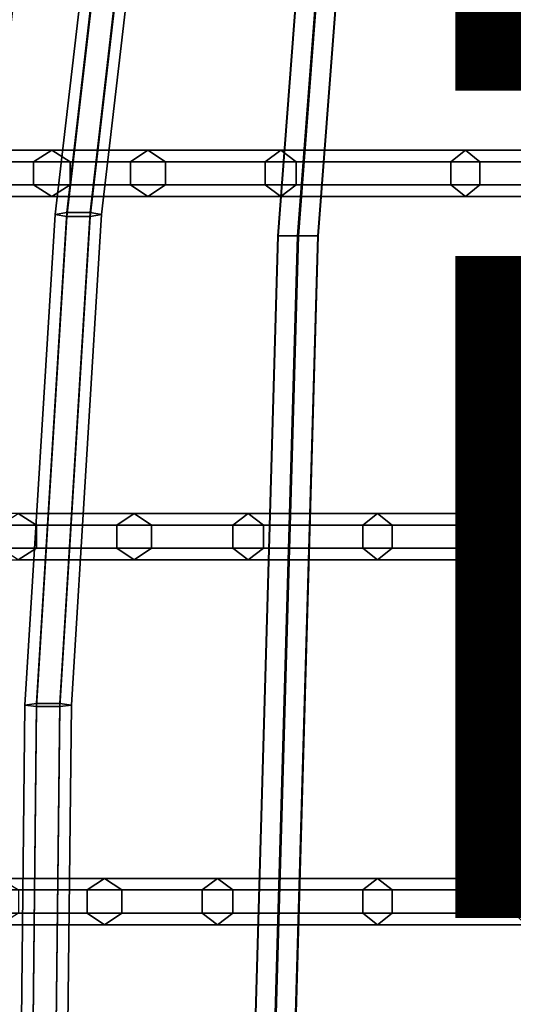
# Model space of a CAD drawing. Units: inches. Extents: x -9.9 to 9.5, y -10.1 to 10.3.
# Drawn here: x -6 to -4.5, y 0.2 to 3.2 of the extents above; entities that cross this region are included whole.
import ezdxf

# ---------------------------------------------------------------- set-up
doc = ezdxf.new("R2010")
doc.units = ezdxf.units.IN
doc.header["$MEASUREMENT"] = 0
for name, color, linetype in [('SEAT-FINISH', 7, 'Continuous'), ('SEAT-PROD_NO', 7, 'Continuous'), ('SEAT-SEAT', 5, 'Continuous')]:
    doc.layers.add(name, color=color, linetype=linetype)
doc.styles.get("Standard").update_dxf_attribs({"font": 'arial.ttf'})

msp = doc.modelspace()

# ---------------------------------------------------------------- linework, layer by layer
at = {"layer": 'SEAT-SEAT'}
for points in [[(-5.9331, 2.6256, 25.643), (-5.7475, 4.2256, 25.8854), (-5.7125, 4.2364, 25.8257), (-5.8981, 2.6312, 25.5826)], [(-5.8981, 2.62, 25.7034), (-5.7125, 4.2149, 25.945), (-5.7475, 4.2256, 25.8854), (-5.9331, 2.6256, 25.643)], [(-5.8981, 2.6312, 25.5826), (-5.7125, 4.2364, 25.8257), (-5.6425, 4.2364, 25.8257), (-5.8281, 2.6312, 25.5826)], [(-5.8281, 2.6312, 25.5826), (-5.6425, 4.2364, 25.8257), (-5.6075, 4.2256, 25.8854), (-5.7931, 2.6256, 25.643)], [(-5.7931, 2.6256, 25.643), (-5.6075, 4.2256, 25.8854), (-5.6425, 4.2149, 25.945), (-5.8281, 2.62, 25.7034)], [(-5.8281, 2.62, 25.7034), (-5.6425, 4.2149, 25.945), (-5.7125, 4.2149, 25.945), (-5.8981, 2.62, 25.7034)], [(-6.1638, 2.6744, 26.7097), (-5.9984, 4.0975, 26.8553), (-6.0684, 4.0975, 26.8553), (-6.2338, 2.6744, 26.7097)], [(-6.2338, 2.6744, 26.5885), (-6.0684, 4.0975, 26.7341), (-5.9984, 4.0975, 26.7341), (-6.1638, 2.6744, 26.5885)], [(-6.1288, 2.6744, 26.6491), (-5.9634, 4.0975, 26.7947), (-5.9984, 4.0975, 26.8553), (-6.1638, 2.6744, 26.7097)], [(-6.1638, 2.6744, 26.5885), (-5.9984, 4.0975, 26.7341), (-5.9634, 4.0975, 26.7947), (-6.1288, 2.6744, 26.6491)], [(-5.2614, 2.561, 24.8103), (-5.2014, 2.561, 24.8464), (-5.0971, 3.9263, 25.0584), (-5.1571, 3.9263, 25.0224)], [(-5.2601, 2.561, 24.7404), (-5.2614, 2.561, 24.8103), (-5.1571, 3.9263, 25.0224), (-5.1558, 3.9263, 24.9524)], [(-5.1989, 2.561, 24.7064), (-5.2601, 2.561, 24.7404), (-5.1558, 3.9263, 24.9524), (-5.0946, 3.9263, 24.9184)], [(-5.2014, 2.561, 24.8464), (-5.1402, 2.561, 24.8125), (-5.0358, 3.9263, 25.0245), (-5.0971, 3.9263, 25.0584)], [(-5.1389, 2.561, 24.7425), (-5.1989, 2.561, 24.7064), (-5.0946, 3.9263, 24.9184), (-5.0346, 3.9263, 24.9545)], [(-5.1402, 2.561, 24.8125), (-5.1389, 2.561, 24.7425), (-5.0346, 3.9263, 24.9545), (-5.0358, 3.9263, 25.0245)], [(-5.9988, 2.7851, 26.1309), (-6.2066, 2.7851, 27.1057), (-6.1461, 2.8201, 27.1091), (-5.9435, 2.8201, 26.1559)], [(-5.9435, 2.8201, 26.1559), (-6.1461, 2.8201, 27.1091), (-6.0855, 2.7851, 27.1125), (-5.8883, 2.7851, 26.181)], [(-5.7057, 2.7851, 25.6313), (-5.9988, 2.7851, 26.1309), (-5.9435, 2.8201, 26.1559), (-5.6531, 2.8201, 25.6615)], [(-5.6531, 2.8201, 25.6615), (-5.9435, 2.8201, 26.1559), (-5.8883, 2.7851, 26.181), (-5.6005, 2.7851, 25.6917)], [(-5.2987, 2.7851, 25.0553), (-5.7057, 2.7851, 25.6313), (-5.6531, 2.8201, 25.6615), (-5.2523, 2.8201, 25.0944)], [(-5.2523, 2.8201, 25.0944), (-5.6531, 2.8201, 25.6615), (-5.6005, 2.7851, 25.6917), (-5.206, 2.7851, 25.1334)], [(-4.7383, 2.7851, 24.4682), (-5.2987, 2.7851, 25.0553), (-5.2523, 2.8201, 25.0944), (-4.6943, 2.8201, 24.5099)], [(-4.6943, 2.8201, 24.5099), (-5.2523, 2.8201, 25.0944), (-5.206, 2.7851, 25.1334), (-4.6503, 2.7851, 24.5516)], [(-4.2818, 2.7851, 24.2281), (-4.7383, 2.7851, 24.4682), (-4.6943, 2.8201, 24.5099), (-4.246, 2.8201, 24.2771)], [(-4.246, 2.8201, 24.2771), (-4.6943, 2.8201, 24.5099), (-4.6503, 2.7851, 24.5516), (-4.2103, 2.7851, 24.326)], [(-5.9988, 2.7151, 26.1309), (-6.2066, 2.7151, 27.1057), (-6.2066, 2.7851, 27.1057), (-5.9988, 2.7851, 26.1309)], [(-5.8883, 2.7851, 26.181), (-6.0855, 2.7851, 27.1125), (-6.0855, 2.7151, 27.1125), (-5.8883, 2.7151, 26.181)], [(-5.7057, 2.7151, 25.6313), (-5.9988, 2.7151, 26.1309), (-5.9988, 2.7851, 26.1309), (-5.7057, 2.7851, 25.6313)], [(-5.6005, 2.7851, 25.6917), (-5.8883, 2.7851, 26.181), (-5.8883, 2.7151, 26.181), (-5.6005, 2.7151, 25.6917)], [(-5.2987, 2.7151, 25.0553), (-5.7057, 2.7151, 25.6313), (-5.7057, 2.7851, 25.6313), (-5.2987, 2.7851, 25.0553)], [(-5.206, 2.7851, 25.1334), (-5.6005, 2.7851, 25.6917), (-5.6005, 2.7151, 25.6917), (-5.206, 2.7151, 25.1334)], [(-4.7383, 2.7151, 24.4682), (-5.2987, 2.7151, 25.0553), (-5.2987, 2.7851, 25.0553), (-4.7383, 2.7851, 24.4682)], [(-4.6503, 2.7851, 24.5516), (-5.206, 2.7851, 25.1334), (-5.206, 2.7151, 25.1334), (-4.6503, 2.7151, 24.5516)], [(-4.2818, 2.7151, 24.2281), (-4.7383, 2.7151, 24.4682), (-4.7383, 2.7851, 24.4682), (-4.2818, 2.7851, 24.2281)], [(-4.2103, 2.7851, 24.326), (-4.6503, 2.7851, 24.5516), (-4.6503, 2.7151, 24.5516), (-4.2103, 2.7151, 24.326)], [(-5.9435, 2.6801, 26.1559), (-6.1461, 2.6801, 27.1091), (-6.2066, 2.7151, 27.1057), (-5.9988, 2.7151, 26.1309)], [(-5.8883, 2.7151, 26.181), (-6.0855, 2.7151, 27.1125), (-6.1461, 2.6801, 27.1091), (-5.9435, 2.6801, 26.1559)], [(-5.6531, 2.6801, 25.6615), (-5.9435, 2.6801, 26.1559), (-5.9988, 2.7151, 26.1309), (-5.7057, 2.7151, 25.6313)], [(-5.6005, 2.7151, 25.6917), (-5.8883, 2.7151, 26.181), (-5.9435, 2.6801, 26.1559), (-5.6531, 2.6801, 25.6615)], [(-5.2523, 2.6801, 25.0944), (-5.6531, 2.6801, 25.6615), (-5.7057, 2.7151, 25.6313), (-5.2987, 2.7151, 25.0553)], [(-5.206, 2.7151, 25.1334), (-5.6005, 2.7151, 25.6917), (-5.6531, 2.6801, 25.6615), (-5.2523, 2.6801, 25.0944)], [(-4.6943, 2.6801, 24.5099), (-5.2523, 2.6801, 25.0944), (-5.2987, 2.7151, 25.0553), (-4.7383, 2.7151, 24.4682)], [(-4.6503, 2.7151, 24.5516), (-5.206, 2.7151, 25.1334), (-5.2523, 2.6801, 25.0944), (-4.6943, 2.6801, 24.5099)], [(-4.246, 2.6801, 24.2771), (-4.6943, 2.6801, 24.5099), (-4.7383, 2.7151, 24.4682), (-4.2818, 2.7151, 24.2281)], [(-4.2103, 2.7151, 24.326), (-4.6503, 2.7151, 24.5516), (-4.6943, 2.6801, 24.5099), (-4.246, 2.6801, 24.2771)], [(-6.0246, 1.1433, 25.5227), (-5.9331, 2.6256, 25.643), (-5.8981, 2.6312, 25.5826), (-5.9896, 1.1476, 25.4622)], [(-5.9896, 1.139, 25.5831), (-5.8981, 2.62, 25.7034), (-5.9331, 2.6256, 25.643), (-6.0246, 1.1433, 25.5227)], [(-5.9896, 1.1476, 25.4622), (-5.8981, 2.6312, 25.5826), (-5.8281, 2.6312, 25.5826), (-5.9196, 1.1476, 25.4622)], [(-5.9196, 1.139, 25.5831), (-5.8281, 2.62, 25.7034), (-5.8981, 2.62, 25.7034), (-5.9896, 1.139, 25.5831)], [(-5.9196, 1.1476, 25.4622), (-5.8281, 2.6312, 25.5826), (-5.7931, 2.6256, 25.643), (-5.8846, 1.1433, 25.5227)], [(-5.8846, 1.1433, 25.5227), (-5.7931, 2.6256, 25.643), (-5.8281, 2.62, 25.7034), (-5.9196, 1.139, 25.5831)], [(-5.3345, 0, 24.618), (-5.2745, 0, 24.654), (-5.2014, 2.561, 24.8464), (-5.2614, 2.561, 24.8103)], [(-5.3332, 0, 24.548), (-5.3345, 0, 24.618), (-5.2614, 2.561, 24.8103), (-5.2601, 2.561, 24.7404)], [(-5.272, 0, 24.5141), (-5.3332, 0, 24.548), (-5.2601, 2.561, 24.7404), (-5.1989, 2.561, 24.7064)], [(-5.2745, 0, 24.654), (-5.2132, 0, 24.6201), (-5.1402, 2.561, 24.8125), (-5.2014, 2.561, 24.8464)], [(-5.212, 0, 24.5501), (-5.272, 0, 24.5141), (-5.1989, 2.561, 24.7064), (-5.1389, 2.561, 24.7425)], [(-5.2132, 0, 24.6201), (-5.212, 0, 24.5501), (-5.1389, 2.561, 24.7425), (-5.1402, 2.561, 24.8125)], [(-6.0451, 1.7219, 26.1559), (-6.2476, 1.7219, 27.1091), (-6.1871, 1.6869, 27.1125), (-5.9899, 1.6869, 26.181)], [(-5.7473, 1.6869, 25.4413), (-6.1003, 1.6869, 26.1309), (-6.0451, 1.7219, 26.1559), (-5.6947, 1.7219, 25.4715)], [(-5.6947, 1.7219, 25.4715), (-6.0451, 1.7219, 26.1559), (-5.9899, 1.6869, 26.181), (-5.6421, 1.6869, 25.5016)], [(-5.3967, 1.6869, 24.9657), (-5.7473, 1.6869, 25.4413), (-5.6947, 1.7219, 25.4715), (-5.3503, 1.7219, 25.0047)], [(-5.3503, 1.7219, 25.0047), (-5.6947, 1.7219, 25.4715), (-5.6421, 1.6869, 25.5016), (-5.304, 1.6869, 25.0438)], [(-5.0039, 1.6869, 24.5722), (-5.3967, 1.6869, 24.9657), (-5.3503, 1.7219, 25.0047), (-4.9599, 1.7219, 24.6139)], [(-4.9599, 1.7219, 24.6139), (-5.3503, 1.7219, 25.0047), (-5.304, 1.6869, 25.0438), (-4.9159, 1.6869, 24.6556)], [(-4.3779, 1.6869, 24.1274), (-5.0039, 1.6869, 24.5722), (-4.9599, 1.7219, 24.6139), (-4.3421, 1.7219, 24.1763)], [(-4.3421, 1.7219, 24.1763), (-4.9599, 1.7219, 24.6139), (-4.9159, 1.6869, 24.6556), (-4.3064, 1.6869, 24.2253)], [(-5.9899, 1.6869, 26.181), (-6.1871, 1.6869, 27.1125), (-6.1871, 1.6169, 27.1125), (-5.9899, 1.6169, 26.181)], [(-5.7473, 1.6169, 25.4413), (-6.1003, 1.6169, 26.1309), (-6.1003, 1.6869, 26.1309), (-5.7473, 1.6869, 25.4413)], [(-5.6421, 1.6869, 25.5016), (-5.9899, 1.6869, 26.181), (-5.9899, 1.6169, 26.181), (-5.6421, 1.6169, 25.5016)], [(-5.3967, 1.6169, 24.9657), (-5.7473, 1.6169, 25.4413), (-5.7473, 1.6869, 25.4413), (-5.3967, 1.6869, 24.9657)], [(-5.304, 1.6869, 25.0438), (-5.6421, 1.6869, 25.5016), (-5.6421, 1.6169, 25.5016), (-5.304, 1.6169, 25.0438)], [(-5.0039, 1.6169, 24.5722), (-5.3967, 1.6169, 24.9657), (-5.3967, 1.6869, 24.9657), (-5.0039, 1.6869, 24.5722)], [(-4.9159, 1.6869, 24.6556), (-5.304, 1.6869, 25.0438), (-5.304, 1.6169, 25.0438), (-4.9159, 1.6169, 24.6556)], [(-4.3779, 1.6169, 24.1274), (-5.0039, 1.6169, 24.5722), (-5.0039, 1.6869, 24.5722), (-4.3779, 1.6869, 24.1274)], [(-4.3064, 1.6869, 24.2253), (-4.9159, 1.6869, 24.6556), (-4.9159, 1.6169, 24.6556), (-4.3064, 1.6169, 24.2253)], [(-5.9899, 1.6169, 26.181), (-6.1871, 1.6169, 27.1125), (-6.2476, 1.5819, 27.1091), (-6.0451, 1.5819, 26.1559)], [(-5.6947, 1.5819, 25.4715), (-6.0451, 1.5819, 26.1559), (-6.1003, 1.6169, 26.1309), (-5.7473, 1.6169, 25.4413)], [(-5.6421, 1.6169, 25.5016), (-5.9899, 1.6169, 26.181), (-6.0451, 1.5819, 26.1559), (-5.6947, 1.5819, 25.4715)], [(-5.3503, 1.5819, 25.0047), (-5.6947, 1.5819, 25.4715), (-5.7473, 1.6169, 25.4413), (-5.3967, 1.6169, 24.9657)], [(-5.304, 1.6169, 25.0438), (-5.6421, 1.6169, 25.5016), (-5.6947, 1.5819, 25.4715), (-5.3503, 1.5819, 25.0047)], [(-4.9599, 1.5819, 24.6139), (-5.3503, 1.5819, 25.0047), (-5.3967, 1.6169, 24.9657), (-5.0039, 1.6169, 24.5722)], [(-4.9159, 1.6169, 24.6556), (-5.304, 1.6169, 25.0438), (-5.3503, 1.5819, 25.0047), (-4.9599, 1.5819, 24.6139)], [(-4.3421, 1.5819, 24.1763), (-4.9599, 1.5819, 24.6139), (-5.0039, 1.6169, 24.5722), (-4.3779, 1.6169, 24.1274)], [(-4.3064, 1.6169, 24.2253), (-4.9159, 1.6169, 24.6556), (-4.9599, 1.5819, 24.6139), (-4.3421, 1.5819, 24.1763)], [(-6.0372, 0, 25.4947), (-6.0246, 1.1433, 25.5227), (-5.9896, 1.1476, 25.4622), (-6.0022, 0, 25.4341)], [(-6.0022, 0, 25.5553), (-5.9896, 1.139, 25.5831), (-6.0246, 1.1433, 25.5227), (-6.0372, 0, 25.4947)], [(-6.0022, 0, 25.4341), (-5.9896, 1.1476, 25.4622), (-5.9196, 1.1476, 25.4622), (-5.9322, 0, 25.4341)], [(-5.9322, 0, 25.5553), (-5.9196, 1.139, 25.5831), (-5.9896, 1.139, 25.5831), (-6.0022, 0, 25.5553)], [(-5.9322, 0, 25.4341), (-5.9196, 1.1476, 25.4622), (-5.8846, 1.1433, 25.5227), (-5.8972, 0, 25.4947)], [(-5.8972, 0, 25.4947), (-5.8846, 1.1433, 25.5227), (-5.9196, 1.139, 25.5831), (-5.9322, 0, 25.5553)], [(-5.837, 0.5845, 25.4413), (-6.1544, 0.5845, 26.1309), (-6.0992, 0.6195, 26.1559), (-5.7844, 0.6195, 25.4715)], [(-5.7844, 0.6195, 25.4715), (-6.0992, 0.6195, 26.1559), (-6.044, 0.5845, 26.181), (-5.7318, 0.5845, 25.5016)], [(-5.4893, 0.5845, 24.9657), (-5.837, 0.5845, 25.4413), (-5.7844, 0.6195, 25.4715), (-5.4429, 0.6195, 25.0047)], [(-5.4429, 0.6195, 25.0047), (-5.7844, 0.6195, 25.4715), (-5.7318, 0.5845, 25.5016), (-5.3966, 0.5845, 25.0438)], [(-5.0039, 0.5845, 24.4682), (-5.4893, 0.5845, 24.9657), (-5.4429, 0.6195, 25.0047), (-4.9599, 0.6195, 24.5099)], [(-4.9599, 0.6195, 24.5099), (-5.4429, 0.6195, 25.0047), (-5.3966, 0.5845, 25.0438), (-4.9159, 0.5845, 24.5516)], [(-4.5474, 0.5845, 24.1274), (-5.0039, 0.5845, 24.4682), (-4.9599, 0.6195, 24.5099), (-4.5116, 0.6195, 24.1763)], [(-4.5116, 0.6195, 24.1763), (-4.9599, 0.6195, 24.5099), (-4.9159, 0.5845, 24.5516), (-4.4759, 0.5845, 24.2253)], [(-5.837, 0.5145, 25.4413), (-6.1544, 0.5145, 26.1309), (-6.1544, 0.5845, 26.1309), (-5.837, 0.5845, 25.4413)], [(-5.7318, 0.5845, 25.5016), (-6.044, 0.5845, 26.181), (-6.044, 0.5145, 26.181), (-5.7318, 0.5145, 25.5016)], [(-5.4893, 0.5145, 24.9657), (-5.837, 0.5145, 25.4413), (-5.837, 0.5845, 25.4413), (-5.4893, 0.5845, 24.9657)], [(-5.3966, 0.5845, 25.0438), (-5.7318, 0.5845, 25.5016), (-5.7318, 0.5145, 25.5016), (-5.3966, 0.5145, 25.0438)], [(-5.0039, 0.5145, 24.4682), (-5.4893, 0.5145, 24.9657), (-5.4893, 0.5845, 24.9657), (-5.0039, 0.5845, 24.4682)], [(-4.9159, 0.5845, 24.5516), (-5.3966, 0.5845, 25.0438), (-5.3966, 0.5145, 25.0438), (-4.9159, 0.5145, 24.5516)], [(-4.5474, 0.5145, 24.1274), (-5.0039, 0.5145, 24.4682), (-5.0039, 0.5845, 24.4682), (-4.5474, 0.5845, 24.1274)], [(-4.4759, 0.5845, 24.2253), (-4.9159, 0.5845, 24.5516), (-4.9159, 0.5145, 24.5516), (-4.4759, 0.5145, 24.2253)], [(-5.7844, 0.4795, 25.4715), (-6.0992, 0.4795, 26.1559), (-6.1544, 0.5145, 26.1309), (-5.837, 0.5145, 25.4413)], [(-5.7318, 0.5145, 25.5016), (-6.044, 0.5145, 26.181), (-6.0992, 0.4795, 26.1559), (-5.7844, 0.4795, 25.4715)], [(-5.4429, 0.4795, 25.0047), (-5.7844, 0.4795, 25.4715), (-5.837, 0.5145, 25.4413), (-5.4893, 0.5145, 24.9657)], [(-5.3966, 0.5145, 25.0438), (-5.7318, 0.5145, 25.5016), (-5.7844, 0.4795, 25.4715), (-5.4429, 0.4795, 25.0047)], [(-4.9599, 0.4795, 24.5099), (-5.4429, 0.4795, 25.0047), (-5.4893, 0.5145, 24.9657), (-5.0039, 0.5145, 24.4682)], [(-4.9159, 0.5145, 24.5516), (-5.3966, 0.5145, 25.0438), (-5.4429, 0.4795, 25.0047), (-4.9599, 0.4795, 24.5099)], [(-4.5116, 0.4795, 24.1763), (-4.9599, 0.4795, 24.5099), (-5.0039, 0.5145, 24.4682), (-4.5474, 0.5145, 24.1274)], [(-4.4759, 0.5145, 24.2253), (-4.9159, 0.5145, 24.5516), (-4.9599, 0.4795, 24.5099), (-4.5116, 0.4795, 24.1763)]]:
    msp.add_3dface(points, dxfattribs=at)

# ---------------------------------------------------------------- texts
at = {"layer": 'SEAT-FINISH'}
msp.add_attdef('FINISH', (-5, 0.5), '', height=2, dxfattribs=at)
at = {"layer": 'SEAT-PROD_NO', "flags": 8}
msp.add_attdef('PROD_NO', (-5, 3), 'DKHQCX.', height=2, dxfattribs=at)

doc.saveas('drawing.dxf')
